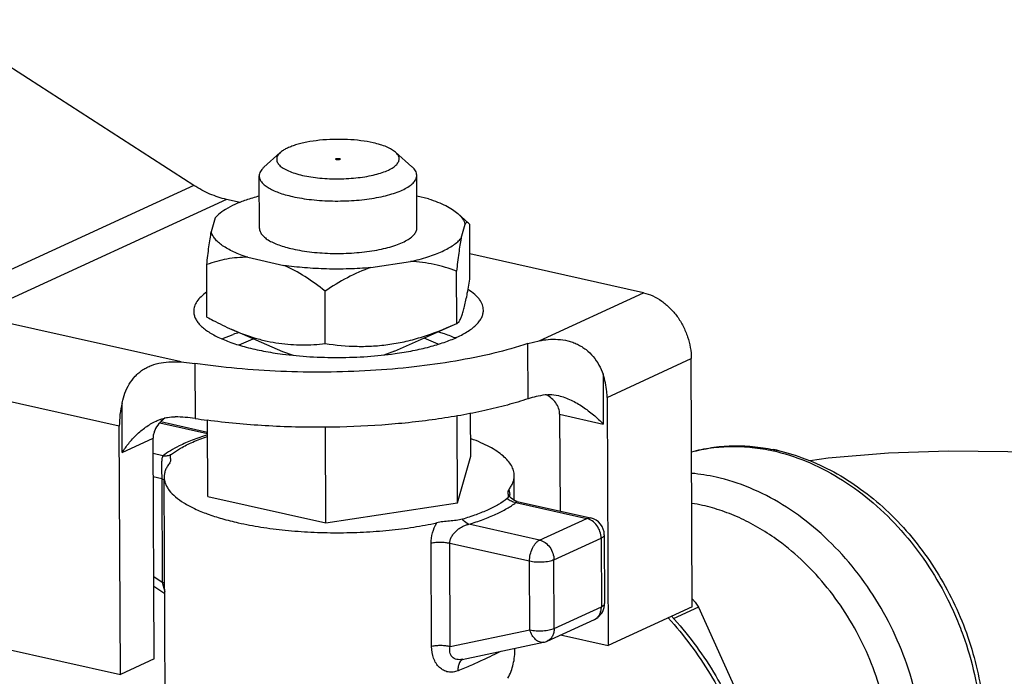
# Model space of a CAD drawing. Units: inches. Extents: x 1.5 to 12.2, y 2.3 to 14.5.
# Drawn here: x 3.3 to 3.7, y 6.7 to 6.9 of the extents above; entities that cross this region are included whole.
import ezdxf

# ---------------------------------------------------------------- set-up
doc = ezdxf.new("R2010")
doc.units = ezdxf.units.IN
doc.header["$LTSCALE"] = 1.21
doc.header["$MEASUREMENT"] = 0
doc.layers.add('12_COMPONENTS', color=7, linetype='CONTINUOUS')

msp = doc.modelspace()

# ---------------------------------------------------------------- linework, layer by layer
at = {"layer": '12_COMPONENTS', "linetype": 'Continuous'}
for p, q in [((3.380042507808366, 6.87166819212648), (3.291851627808365, 6.928543163806479)), ((3.449144328688365, 6.88309783620648), (3.454806222208366, 6.878100726846479)), ((3.409659590208366, 6.882935854446479), (3.404038886768366, 6.877892459486479)), ((3.428611404208366, 6.88070524244648), (3.428758037488365, 6.88085499820648)), ((3.430211453968365, 6.880711788686479), (3.430064820848366, 6.880562003726479)), ((3.402508733008365, 6.856934295726479), (3.402434957328365, 6.874917885566479)), ((3.456508278608365, 6.857155822846479), (3.456434502928366, 6.875139412766479)), ((3.380042507808366, 6.87166819212648), (3.293493511968365, 6.831831134766479)), ((3.391225531328365, 6.866879613406479), (3.304676535408366, 6.82704255612648)), ((3.395911189008365, 6.86582904004648), (3.391225531328365, 6.866879613406479)), ((3.460458789328365, 6.867088459726479), (3.456463856528365, 6.867984165326479)), ((3.387374982528366, 6.86057158404648), (3.386002030848366, 6.85573713916648)), ((3.388451006688366, 6.861675118766479), (3.387374982528366, 6.86057158404648)), ((3.470527613888365, 6.862011943406479), (3.474194782448365, 6.858775440606479)), ((3.471642029168366, 6.853518534526479), (3.473014980848366, 6.858352979406479)), ((3.474618945088365, 6.85823960268648), (3.474194774528366, 6.858775198046479)), ((3.474692723328365, 6.840255387006479), (3.474618945088365, 6.85823960268648)), ((3.398558222368365, 6.847001658846479), (3.410837365008366, 6.844248546846479)), ((3.534154969088365, 6.83483334124648), (3.474660243568366, 6.84817267988648)), ((3.384518441648365, 6.82650784812648), (3.384444663408365, 6.84449206388648)), ((3.440691745648365, 6.843475134126479), (3.454343839968365, 6.84555646700648)), ((3.470158439888365, 6.824289243566479), (3.470084661648365, 6.84227345924648)), ((3.425071299008366, 6.81741547412648), (3.424997520768365, 6.835399689806478)), ((3.498392878368366, 6.81837264820648), (3.534154969088365, 6.83483334124648)), ((3.375716614288365, 6.811114628766479), (3.308761001328365, 6.82612677620648)), ((3.448790001168366, 6.81475495140648), (3.469384637408365, 6.82394103300648)), ((3.469385054448365, 6.82393958148648), (3.470158439888365, 6.824289243566479)), ((3.470158439888365, 6.824289243566479), (3.470946136208366, 6.82502848140648)), ((3.389616930288366, 6.819021931726479), (3.393519245648366, 6.820552760206479)), ((3.410574634688365, 6.81459817708648), (3.393047395088365, 6.82224427732648)), ((3.395577605328365, 6.81693933636648), (3.400339294688365, 6.81906325188648)), ((3.463822903088365, 6.817194828366479), (3.458988362288365, 6.81930385324648)), ((3.494546399248366, 6.81738410908648), (3.498392878368366, 6.81837264820648)), ((3.494624060528365, 6.798453355726479), (3.494546399248366, 6.81738410908648)), ((3.414154124608365, 6.813358236206479), (3.410574943248366, 6.814598251246479)), ((3.448789974528366, 6.814754957646479), (3.445185935408365, 6.813475889486479)), ((3.521717758048365, 6.798961137646479), (3.550567423328366, 6.812240156766479)), ((3.550916899248366, 6.727051766686479), (3.550567423328366, 6.812240156766479)), ((3.375716614288365, 6.811114628766479), (3.380351359568365, 6.81062787292648)), ((3.380351359568365, 6.81062787292648), (3.380429020928366, 6.791697119566479)), ((3.520315796768366, 6.80685964700648), (3.520385769328366, 6.78980311300648)), ((3.521717758048365, 6.798961137646479), (3.522067233968365, 6.713772747566479)), ((3.354469803968366, 6.78906607844648), (3.313632821728365, 6.79822215628648)), ((3.355477062688366, 6.78004645308648), (3.355407090128365, 6.79710298700648)), ((3.370171025728365, 6.79189683996648), (3.368691914768366, 6.79063783324648)), ((3.470410839248365, 6.762764295166479), (3.470288533568365, 6.79257756092648)), ((3.474945122688366, 6.77873043860648), (3.474884463008366, 6.79351685844648)), ((3.505421795808366, 6.793158192126479), (3.505558059568366, 6.75994249020648)), ((3.505421795808366, 6.793158192126479), (3.520385769328366, 6.78980311300648)), ((3.354819279968365, 6.70387768836648), (3.354469803968366, 6.78906607844648)), ((3.368364331248366, 6.790227969166479), (3.384682283488365, 6.786569704526479)), ((3.368686137008365, 6.79063060420648), (3.384680335488365, 6.787044537966479)), ((3.384770840928365, 6.764982899726479), (3.384663360608365, 6.791182343326479)), ((3.425295045248366, 6.788688374366479), (3.425182602448365, 6.788687406446479)), ((3.425323698368365, 6.755890525726479), (3.425189141808366, 6.788690084686479)), ((3.355477062688366, 6.78004645308648), (3.366048500768365, 6.784912309406479)), ((3.366359146048366, 6.70918929604648), (3.366048500768365, 6.784912309406479)), ((3.369439503488366, 6.77892759236648), (3.366069952768366, 6.779683161806479)), ((3.372377224528365, 6.77948353316648), (3.375446472608366, 6.781514350606479)), ((3.470410839248365, 6.762764295166479), (3.474945122688366, 6.77873043860648)), ((3.371763775728365, 6.776480901566479), (3.372078548288366, 6.77713994756648)), ((3.368996810128365, 6.77229886204648), (3.369015184688366, 6.77098107788648)), ((3.489892415568365, 6.763586159566479), (3.489857476928365, 6.772102810446479)), ((3.369015298448366, 6.770981052286479), (3.366102974128366, 6.771633871566479)), ((3.369015298448366, 6.770981052286479), (3.369160697888365, 6.73553842500648)), ((3.369015304448365, 6.770979597246479), (3.369653035728366, 6.770812224046479)), ((3.370174382768365, 6.694607576766479), (3.369861054848365, 6.77098452188648)), ((3.384770840928365, 6.764982899726479), (3.425323698368365, 6.755890525726479)), ((3.487993965728366, 6.767284127326479), (3.488297947728365, 6.76561733324648)), ((3.488154280688365, 6.76506221660648), (3.488027929728366, 6.765296525086479)), ((3.488763540608365, 6.764327109726479), (3.488154280688365, 6.76506221660648)), ((3.425323698368365, 6.755890525726479), (3.470410839248365, 6.762764295166479)), ((3.487804633728365, 6.764689392286479), (3.487449653888365, 6.76420055428648)), ((3.489990977568365, 6.76352146724648), (3.488763540608365, 6.764327109726479)), ((3.490836337568366, 6.763243210766479), (3.489990977568365, 6.76352146724648)), ((3.490451419488366, 6.762855188366479), (3.514713297728365, 6.757414830606479)), ((3.490451631728365, 6.762855140606479), (3.490836585008366, 6.76324319212648)), ((3.490837856528366, 6.763242913406479), (3.516049269088365, 6.757590251486479)), ((3.498557485168365, 6.74997857996648), (3.474293883488365, 6.755418143886479)), ((3.498557485168365, 6.74997857996648), (3.514713297728365, 6.757414830606479)), ((3.520736545648365, 6.75176021876648), (3.520833008768366, 6.72824633268648)), ((3.461536405088366, 6.71348166500648), (3.461391206048365, 6.748875432766479)), ((3.467928552048365, 6.71344059060648), (3.467783344928366, 6.74883632732648)), ((3.495118823728366, 6.742705871646479), (3.467783344928366, 6.74883632732648)), ((3.503481221408366, 6.743200624606479), (3.519637033968366, 6.75063687532648)), ((3.519637033968366, 6.75063687532648), (3.519733497088366, 6.72712298924648)), ((3.495215286848365, 6.719191985566479), (3.495118823728366, 6.742705871646479)), ((3.503577684528365, 6.719686738526479), (3.503481221408366, 6.743200624606479)), ((3.366243180368365, 6.737457129726478), (3.369160697888365, 6.73553842500648)), ((3.369160696128365, 6.735538866446479), (3.370084335968365, 6.735277591006479)), ((3.369160772288366, 6.73553837604648), (3.370020726688365, 6.732226373726479)), ((3.366256798528366, 6.734137570686479), (3.370022374368365, 6.731661200846479)), ((3.550933285808366, 6.729653655006479), (3.551947605408366, 6.72866748292648)), ((3.551947605408366, 6.72866748292648), (3.553047766768366, 6.72691127844648)), ((3.503577684528365, 6.719686738526479), (3.519733497088366, 6.72712298924648)), ((3.550916899248366, 6.727051766686479), (3.522067233968365, 6.713772747566479)), ((3.553047766768366, 6.72691127844648), (3.544349959088366, 6.72290782292648)), ((3.553047766768366, 6.72691127844648), (3.583950581488366, 6.65851418692648)), ((3.501185954688366, 6.715335111486479), (3.517341767248365, 6.72277136220648)), ((3.467928552048365, 6.71344059060648), (3.495215286848365, 6.719191985566479)), ((3.472037329888365, 6.70903899604648), (3.499914629648365, 6.71491444716648)), ((3.505732441088365, 6.717435178686479), (3.522067233968365, 6.713772747566479)), ((3.313982297728366, 6.71303376612648), (3.354819279968365, 6.70387768836648)), ((3.490101351568365, 6.712655831486479), (3.490100571328365, 6.71284602516648)), ((3.366359146048366, 6.70918929604648), (3.354819279968365, 6.70387768836648)), ((3.472274132688366, 6.70910355388648), (3.471553353168366, 6.708594058366479))]:
    msp.add_line(p, q, dxfattribs=at)
msp.add_lwpolyline([(3.754613957568365, 6.764624930766479), (3.736994968208365, 6.76974454844648), (3.718157611168365, 6.77386858132648), (3.698849562048365, 6.776941623406479), (3.679138383888366, 6.779055454526479), (3.659087911248365, 6.780249581486479), (3.638758048928366, 6.78052128108648), (3.618192435568365, 6.77982465988648), (3.597436592608365, 6.778059859806479), (3.591323576208366, 6.777180171806479)], dxfattribs=at)
for centre, radius, start, end in [((3.413885826448365, 6.761830142766479), 0.06215419056, 107.2493108548, 109.1279194026), ((3.452987695568365, 6.780925920846479), 0.04190595960000001, 66.5340666103, 66.82270450179999), ((3.501907947568365, 6.790077129006479), 0.009819080800000001, 95.73836652799999, 98.65304621969999), ((3.376526236368365, 6.782769698366479), 0.0111033392, 134.8766211385, 139.5966843669), ((3.416644541248365, 7.031440600206479), 0.24246340016, 261.4098768849, 262.3974518948), ((3.564159598048366, 6.71591753012648), 0.06629373304000001, 76.3137493087, 77.3620593963), ((3.565358326208366, 6.715485254686479), 0.06691673344, 77.3612368868, 78.483112005), ((3.545075339888366, 6.70938878332648), 0.0637366188, 77.33814648279998, 84.9242680535), ((3.367600903968365, 6.764080025406479), 0.007038021280000001, 70.59757689109999, 73.047551499), ((3.465535541488365, 6.76268906108648), 0.02294998728, 5.376733997599997, 7.330559247800008), ((3.541577928048365, 6.704443736366479), 0.05886191760000001, 77.357053137, 81.0240202065), ((3.514736695008365, 6.751735890846478), 0.00599961496, 0.2603035090000046, 77.4063324072), ((3.514810209968366, 6.72822215292648), 0.00602235368, 346.4066789533, 0.2831845387000043), ((3.514832452768366, 6.72822242892648), 0.006000811599999999, 294.718249934, 346.3542031426999), ((3.515832231248365, 6.726050814686479), 0.00360991272, 294.7166741544, 307.7661955473), ((3.498671187248366, 6.720803500686479), 0.006018878240000001, 281.9291837523, 294.6716054369)]:
    msp.add_arc(centre, radius, start, end, dxfattribs=at)
for points, knots in [([(3.441528288608366, 6.88628568900648), (3.440132841408366, 6.886598562846479), (3.437185245488366, 6.88709171612648), (3.432609084608365, 6.88747410932648), (3.427866288208365, 6.887516722606479), (3.423204046048366, 6.88721748028648), (3.419490294288365, 6.88668437244648), (3.416753069408366, 6.886085468366479), (3.414922133888365, 6.885578904446479), (3.413280689008366, 6.885009424606479), (3.411849061728365, 6.884384640846479), (3.410645310528365, 6.883712295806479), (3.409954428288366, 6.88320090188648), (3.409659182848365, 6.882935900366479)], [0, 0, 0, 0, 0.1308867469, 0.2730442658, 0.4199157646, 0.5645726114, 0.7002575926000001, 0.7628086131999999, 0.8209184458, 0.8740234053, 0.9216990635, 0.9636898404, 1, 1, 1, 1]), ([(3.417294569728365, 6.87513131292648), (3.418240065088365, 6.87491932300648), (3.420215504128365, 6.87455395692648), (3.424382035248366, 6.87404343052648), (3.428718574128365, 6.87387172108648), (3.433085185648365, 6.874024017966479), (3.436278472928366, 6.874302630606479), (3.439301009408366, 6.874737406766479), (3.442078521328365, 6.875317395806479), (3.444543107728365, 6.87602721108648), (3.446637397248365, 6.87684935812648), (3.448313208288365, 6.877763581806479), (3.449391610448366, 6.87863531620648), (3.449973915488366, 6.87937394940648), (3.450258264448366, 6.87991087788648), (3.450409230528365, 6.88045807196648), (3.450422587568366, 6.881009781806479), (3.450296933968366, 6.881557602846479), (3.450036914848365, 6.882094846206479), (3.449648151488365, 6.882618806766479), (3.449324148528365, 6.88293947132648), (3.449144633808365, 6.88309787300648)], [0, 0, 0, 0, 0.0761259024, 0.1576842809, 0.3296558591, 0.4163327809, 0.5008534106, 0.5813542901, 0.6561040686, 0.7235961886, 0.7826375720000001, 0.8324899912, 0.8731577799, 0.8904354365, 0.9060696043, 0.9205774002, 0.9346310992, 0.9489769302, 0.9643134221999999, 0.9811911262, 1, 1, 1, 1]), ([(3.449144633808365, 6.88309787300648), (3.448742699808366, 6.883452534926479), (3.447760099888365, 6.88412270612648), (3.446014967168365, 6.884957990526479), (3.443898306768365, 6.88570053804648), (3.442352635888366, 6.886100861726479), (3.441528288608366, 6.88628568900648)], [0, 0, 0, 0, 0.1931269421, 0.4253416629, 0.6956253116, 1, 1, 1, 1]), ([(3.409659182848365, 6.882935900366479), (3.409476446448366, 6.882771882846479), (3.409147780928365, 6.882440001806478), (3.408757294608365, 6.881897982366479), (3.408503640768366, 6.88134242388648), (3.408392553328365, 6.88077719908648), (3.408428134688366, 6.88020985348648), (3.408609761808366, 6.879649897246479), (3.408930715728366, 6.87910282388648), (3.409385971488366, 6.87857078892648), (3.409971604368365, 6.878055503726479), (3.410971711088365, 6.877358026766479), (3.412541857008366, 6.87656404516648), (3.414770181968366, 6.875758231406479), (3.416413381888365, 6.875328884446479), (3.417294569728365, 6.87513131292648)], [0, 0, 0, 0, 0.0536242464, 0.1016254987, 0.1451696312, 0.1859679537, 0.2261476559, 0.2679536684, 0.3133440964, 0.3637830686, 0.4202418143, 0.483250167, 0.6296226854, 0.802784064, 1, 1, 1, 1]), ([(3.430064820848366, 6.880562003726479), (3.430008846848365, 6.880536239806479), (3.429876795968366, 6.88049574116648), (3.429659555968366, 6.880459704606479), (3.429418212288365, 6.88044641300648), (3.429176401728365, 6.88045680260648), (3.428957161168365, 6.880489677966479), (3.428799550928366, 6.88053541260648), (3.428702639648365, 6.880584247726479), (3.428642089648366, 6.880627543086479), (3.428611546128365, 6.880675467646479), (3.428611404208366, 6.88070524244648)], [0, 0, 0, 0, 0.1193459482, 0.2655660402, 0.4259303524, 0.5865612799000001, 0.7335637912999999, 0.8544811064, 0.9027602231999999, 0.9423301773, 1, 1, 1, 1]), ([(3.428758037488365, 6.88085499820648), (3.428814008768365, 6.880880760846479), (3.428946052368365, 6.88092125804648), (3.429163280928365, 6.880957294686479), (3.429404613088365, 6.88097058836648), (3.429646415328365, 6.880960202846479), (3.429865653408366, 6.88092733308648), (3.430023266048365, 6.88088160388648), (3.430120184928366, 6.880832774526479), (3.430180743648365, 6.880789482846479), (3.430211301488365, 6.880741565566479), (3.430211453968365, 6.880711788686479)], [0, 0, 0, 0, 0.1193420706, 0.2655569002, 0.4259161544, 0.5865438834000001, 0.7335466302, 0.8544682911, 0.9027509781999999, 0.9423250075, 1, 1, 1, 1]), ([(3.404038950608366, 6.87789304380648), (3.403788952048366, 6.87766865388648), (3.403342185088365, 6.877214276126479), (3.402822722608365, 6.87646709604648), (3.402505256288365, 6.875699828606479), (3.402434099968366, 6.875172853646479), (3.402435071648365, 6.87491850916648)], [0, 0, 0, 0, 0.2898710844, 0.5475282509, 0.780527888, 1, 1, 1, 1]), ([(3.456434383568365, 6.87514003540648), (3.456433411968366, 6.875394365326479), (3.456358023328365, 6.875920817806479), (3.456033755728365, 6.876685140686479), (3.455508699408365, 6.87742839196648), (3.455058002688365, 6.877878949486479), (3.454806061728366, 6.87810126044648)], [0, 0, 0, 0, 0.2194572669, 0.4524691336, 0.7100725626000001, 1, 1, 1, 1]), ([(3.402435071648365, 6.87491850916648), (3.402435735648365, 6.87474469556648), (3.402470270928366, 6.87439114396648), (3.402676283888365, 6.873673208846479), (3.403208280288365, 6.872775828846479), (3.404193069648365, 6.871788293726479), (3.405522528528365, 6.87085329980648), (3.407182045728366, 6.869978811486479), (3.409152104128366, 6.86917403852648), (3.411406464848366, 6.86845210540648), (3.413012808528365, 6.868047636446479), (3.413855908288366, 6.867858604686479)], [0, 0, 0, 0, 0.0367628207, 0.0746279453, 0.1572318861, 0.2539113872, 0.3677085729, 0.4997309138, 0.6498737568999999, 0.8172525387999999, 1, 1, 1, 1]), ([(3.413855908288366, 6.867858604686479), (3.414898988288365, 6.867624735246479), (3.417068787808365, 6.867211094846479), (3.421642342528366, 6.866592612606479), (3.427632869008365, 6.866228895246479), (3.433682122448366, 6.86637911516648), (3.438438883088365, 6.866823101726479), (3.441805021248366, 6.86730300700648), (3.444942065168366, 6.867924061086479), (3.447792712528365, 6.86867391444648), (3.450305339968365, 6.86953867220648), (3.452436719488365, 6.87050267164648), (3.454151020688366, 6.87154863100648), (3.455261127248365, 6.87252353196648), (3.455880516608365, 6.873337513246479), (3.456199941328365, 6.873930799806479), (3.456392698288365, 6.87453275196648), (3.456435145248366, 6.87494064508648), (3.456434383568365, 6.87514003540648)], [0, 0, 0, 0, 0.0702941377, 0.1451523106, 0.3033765367, 0.4643552676, 0.5425330599, 0.6174312591, 0.6878461943, 0.7527101168000001, 0.8111141278, 0.8623950678, 0.9062266582999999, 0.9427968381, 0.9586874857, 0.9732673195, 0.9868883233, 1, 1, 1, 1]), ([(3.391225531328365, 6.866879613406479), (3.389284260528366, 6.867314866606479), (3.385393268848365, 6.868598564926479), (3.381791619088365, 6.870540176846479), (3.380042507808366, 6.87166819212648)], [0, 0, 0, 0, 0.4887204189, 1, 1, 1, 1]), ([(3.402366004688365, 6.867973141086479), (3.400865868128366, 6.86758338500648), (3.398053167968365, 6.866756315726479), (3.394200320848365, 6.865269447326479), (3.391007179408366, 6.863632212526479), (3.389200329488365, 6.862348179646479), (3.388450239648365, 6.861675205326479)], [0, 0, 0, 0, 0.3020550822, 0.5707751892, 0.8036110892, 1, 1, 1, 1]), ([(3.460458789328365, 6.867088459726479), (3.461519997968365, 6.866748174606479), (3.463518949728365, 6.86604015692648), (3.466272850768366, 6.864822206846479), (3.468602424048365, 6.86351435596648), (3.469947151328365, 6.862524178286479), (3.470527568688365, 6.86201193796648)], [0, 0, 0, 0, 0.2946947007, 0.560271717, 0.7952934226, 1, 1, 1, 1]), ([(3.470527568688365, 6.86201193796648), (3.470845234368365, 6.86173158588648), (3.471427443488365, 6.861164345486479), (3.472361307568365, 6.859998580206479), (3.472847023648365, 6.85901468108648), (3.473014980848366, 6.858352979406479)], [0, 0, 0, 0, 0.2838039263, 0.5427055783, 1, 1, 1, 1]), ([(3.402508738368365, 6.856934295726479), (3.402510223168365, 6.856582888126479), (3.402660401968366, 6.85583673460648), (3.403282129488366, 6.854792675806479), (3.404266852448365, 6.853804057646479), (3.405595945408365, 6.85286917012648), (3.407255677808366, 6.851995111806479), (3.409226050848365, 6.85119070412648), (3.411480411248365, 6.85046833532648), (3.413086715408366, 6.85006339188648), (3.413929686608365, 6.849874388926479)], [0, 0, 0, 0, 0.0743485347, 0.1569664837, 0.2536862246, 0.3674970024, 0.4995442752000001, 0.6497496112, 0.817223347, 1, 1, 1, 1]), ([(3.413929686608365, 6.849874388926479), (3.414972637968365, 6.849640548366479), (3.417142651408366, 6.849227469646479), (3.421716263008366, 6.84860899628648), (3.427707437248366, 6.84824409108648), (3.434894283408366, 6.848424317246479), (3.440712932608366, 6.84908875444648), (3.445016089888365, 6.84993965980648), (3.447866563888365, 6.85068989404648), (3.450379452848365, 6.85155455292648), (3.452509945328365, 6.852518228446479), (3.453999839008365, 6.853426900766479), (3.454949469088366, 6.85420222004648), (3.455666177008365, 6.854926976606479), (3.456199633728366, 6.85571676764648), (3.456466548448365, 6.856548500286479), (3.456509115808365, 6.856956442686479), (3.456508273328366, 6.857155822846479)], [0, 0, 0, 0, 0.07029166190000001, 0.1451710658, 0.3034125481, 0.4644035938, 0.6174424496, 0.687866207, 0.7527313614, 0.8111409621, 0.8624266139, 0.9062576139, 0.9254349672, 0.9428887617, 0.9732646381000001, 0.9868878179, 1, 1, 1, 1]), ([(3.474194784128365, 6.858775494606479), (3.474150055488365, 6.858814950286479), (3.474059998128365, 6.85888392068648), (3.473912682368365, 6.858955001486479), (3.473760686048366, 6.858981857966479), (3.473606278608365, 6.85895840004648), (3.473453378768366, 6.85888279500648), (3.473232214768365, 6.85869576932648), (3.473099738368365, 6.85849907396648), (3.473014980848366, 6.858352979406479)], [0, 0, 0, 0, 0.1194381876, 0.2258690916, 0.324572198, 0.423772297, 0.5332367999000001, 0.6617730790999999, 1, 1, 1, 1]), ([(3.384444663408365, 6.84449206388648), (3.384675589328365, 6.846545628766479), (3.385029683248366, 6.84950435636648), (3.385569825008365, 6.853250561806479), (3.385853930288365, 6.85494550396648), (3.386002030848366, 6.85573713916648)], [0, 0, 0, 0, 0.5460030271, 0.7872090583, 1, 1, 1, 1]), ([(3.398558222368365, 6.847001658846479), (3.397692431888365, 6.847279281566479), (3.396041083008365, 6.84785420252648), (3.393721157248365, 6.848819516286479), (3.391672844928366, 6.849847747086479), (3.389911221008366, 6.850930705646479), (3.388448232928365, 6.852062072446479), (3.387293365488365, 6.853236530286479), (3.386457855728366, 6.85444965124648), (3.386109619888365, 6.855313269966479), (3.386002030848366, 6.85573713916648)], [0, 0, 0, 0, 0.1723069165, 0.3311814909, 0.4758759129, 0.6062162025, 0.7224755817, 0.8255450442, 0.9171243090000001, 1, 1, 1, 1]), ([(3.454343839968365, 6.84555646700648), (3.456324141888365, 6.84600568060648), (3.459179097248365, 6.84676366908648), (3.462762407808365, 6.84801783844648), (3.465105035088365, 6.848994875726479), (3.467177094608366, 6.85003288900648), (3.468964486768365, 6.851124611726479), (3.470453415328365, 6.85226292620648), (3.471288086448365, 6.853095721486479), (3.471642029168366, 6.853518534526479)], [0, 0, 0, 0, 0.315431596, 0.4580139008, 0.5894938459000001, 0.7094390589, 0.8176802448, 0.9143459492, 1, 1, 1, 1]), ([(3.471642029168366, 6.853518534526479), (3.471493927888365, 6.852726895566479), (3.471209823088365, 6.851031947406479), (3.470669678608366, 6.84728574244648), (3.470315586928365, 6.84432701836648), (3.470084661648365, 6.84227345924648)], [0, 0, 0, 0, 0.2127919615, 0.4539985096, 1, 1, 1, 1]), ([(3.398558222368365, 6.847001658846479), (3.397337745248366, 6.84703175204648), (3.394908365008365, 6.846950174846479), (3.390147061568365, 6.84627825164648), (3.386684503328365, 6.845289664446479), (3.384444663408365, 6.84449206388648)], [0, 0, 0, 0, 0.2542335341, 0.5048775482, 1, 1, 1, 1]), ([(3.440691745648365, 6.843475134126479), (3.438187624528366, 6.84325184188648), (3.433132007328366, 6.84295480812648), (3.425557278768365, 6.842936124846479), (3.418102698048366, 6.84333793156648), (3.413215755008365, 6.84389424532648), (3.410837365008366, 6.844248546846479)], [0, 0, 0, 0, 0.2520210026, 0.5073381271, 0.7589479875, 1, 1, 1, 1]), ([(3.424997520768365, 6.835399689806478), (3.422782729568365, 6.83717543324648), (3.418280931488365, 6.84048592708648), (3.413360512368365, 6.843180151726479), (3.410837365008366, 6.844248546846479)], [0, 0, 0, 0, 0.5088491887, 1, 1, 1, 1]), ([(3.440691745648365, 6.843475134126479), (3.437919857568366, 6.842554304606479), (3.432498886688366, 6.840155010926479), (3.427464096128365, 6.837064837806479), (3.424997520768365, 6.835399689806478)], [0, 0, 0, 0, 0.4953207687, 1, 1, 1, 1]), ([(3.470084661648365, 6.84227345924648), (3.467580642368365, 6.843194799166479), (3.463721453248366, 6.84437132708648), (3.458416486768365, 6.84530408092648), (3.455706829008366, 6.84551962804648), (3.454343839968365, 6.84555646700648)], [0, 0, 0, 0, 0.4958681084000001, 0.7465990558, 1, 1, 1, 1]), ([(3.470946136208366, 6.82502848140648), (3.471126446768365, 6.825279052846478), (3.471479084688366, 6.825900798046479), (3.471945736608366, 6.82702829516648), (3.472413108208365, 6.82848410308648), (3.472878770368365, 6.83027367996648), (3.473342417568365, 6.832384284606479), (3.473984015328365, 6.83574136556648), (3.474411664768365, 6.838402016366479), (3.474692723328365, 6.840255387006479)], [0, 0, 0, 0, 0.0587565302, 0.1353449181, 0.231986508, 0.3495223663000001, 0.4871943718, 0.6432090854, 1, 1, 1, 1]), ([(3.479276678528365, 6.828852619806479), (3.479275474128365, 6.829160161486479), (3.479216354128365, 6.829784941566479), (3.478866773408365, 6.831052476526479), (3.478171538448366, 6.832276211566479), (3.477220297008365, 6.83341597476648), (3.475977313568365, 6.83462381276648), (3.474885527008365, 6.835425243646479), (3.474102291168366, 6.83593145988648)], [0, 0, 0, 0, 0.1011797294, 0.2051658866, 0.4307654035, 0.5567824903, 0.6931866540999999, 1, 1, 1, 1]), ([(3.384398393408365, 6.835092233486479), (3.383720050128365, 6.834606958126479), (3.382508685008365, 6.833623256766479), (3.381070229648365, 6.83196466492648), (3.380309029648365, 6.83048575332648), (3.380018555088365, 6.82931020252648), (3.379972198688366, 6.82873084500648), (3.379973317168365, 6.82844523868648)], [0, 0, 0, 0, 0.3022014512, 0.5628964521, 0.7905472704000001, 0.8965155992, 1, 1, 1, 1]), ([(3.534154969088365, 6.83483334124648), (3.535249577088365, 6.83458791868648), (3.537444611808366, 6.833832796846479), (3.540517633968366, 6.832047168206479), (3.543345652048365, 6.82965063740648), (3.545823878128366, 6.82673725540648), (3.547861805648366, 6.82341321532648), (3.549870595808366, 6.81865848668648), (3.550556989088366, 6.81478361404648), (3.550567423328366, 6.812240156766479)], [0, 0, 0, 0, 0.1126167967, 0.2310851358, 0.3549047545, 0.4829403364, 0.6135132657, 0.7446580906, 1, 1, 1, 1]), ([(3.379973317168365, 6.82844523868648), (3.379974856208366, 6.82805223204648), (3.380071987168366, 6.82724644884648), (3.380490799728366, 6.82606351420648), (3.381175087488366, 6.824902694606479), (3.382117597248365, 6.823769608366479), (3.383310706448365, 6.82266648836648), (3.384748410768366, 6.82159730204648), (3.386423838288366, 6.820566908926479), (3.389067207328365, 6.819196872126479), (3.392923540608365, 6.817644112846479), (3.398154327168366, 6.816072202686479), (3.404050431648365, 6.81476082396648), (3.408209008848365, 6.81410049508648), (3.410375036128365, 6.813814570366479)], [0, 0, 0, 0, 0.0330858347, 0.0676414973, 0.1049322631, 0.1459308219, 0.1912888724, 0.2414143111, 0.2965324707, 0.3566983022, 0.4918825599, 0.6457430525, 0.8160694003, 1, 1, 1, 1]), ([(3.384518441648365, 6.82650784812648), (3.385218910768366, 6.826116988766479), (3.388010046128365, 6.824595327566479), (3.390868715408365, 6.82319469116648), (3.393047411888365, 6.822244381486479)], [0, 0, 0, 0, 0.252318813, 1, 1, 1, 1]), ([(3.470177855248366, 6.819556555246479), (3.470882916848365, 6.81988108324648), (3.472215919488365, 6.82054289796648), (3.474054039328366, 6.82162701212648), (3.475632871648366, 6.822753446606479), (3.476941962928366, 6.823917267406479), (3.477974535248365, 6.82511293116648), (3.478722762368366, 6.82633806612648), (3.479177169088365, 6.827587280686479), (3.479278299328366, 6.828438748846479), (3.479276678528365, 6.828852619806479)], [0, 0, 0, 0, 0.1704307555, 0.3265133879, 0.4681225756, 0.5956473137, 0.7102465073, 0.8137961798000001, 0.9091211532, 1, 1, 1, 1]), ([(3.425071299008366, 6.81741547412648), (3.428699195088365, 6.816877570206479), (3.434222863648365, 6.81635797044648), (3.441637613568366, 6.81650064164648), (3.447261999568366, 6.817080022846478), (3.452883021008365, 6.81815121620648), (3.460357755728366, 6.82020769604648), (3.465811651168365, 6.82234724308648), (3.469384641968365, 6.823941025806479)], [0, 0, 0, 0, 0.2420001955, 0.3647262381, 0.4888927897999999, 0.6146154172, 0.7418479766, 1, 1, 1, 1]), ([(3.393047411888365, 6.822244381486479), (3.395664826048365, 6.821102710686479), (3.399659377008366, 6.819610485406479), (3.405105903088365, 6.81820827876648), (3.409159302688366, 6.81748018716648), (3.413193975648365, 6.81705934316648), (3.418501547968365, 6.816881949566479), (3.422462222048365, 6.817127188846479), (3.425071299008366, 6.81741547412648)], [0, 0, 0, 0, 0.2613274897, 0.3888752912, 0.5143157359, 0.6378497107, 0.7597770418, 1, 1, 1, 1]), ([(3.448994606688366, 6.81397282516648), (3.451048597968365, 6.814261147646479), (3.455001530448365, 6.814916636686479), (3.460626928608365, 6.816187300366479), (3.465662137808366, 6.81769071804648), (3.468759438688366, 6.818903681806479), (3.470177855248366, 6.819556555246479)], [0, 0, 0, 0, 0.2831662098, 0.5467295984, 0.7868251962999999, 1, 1, 1, 1]), ([(3.463863584368366, 6.82146680916648), (3.464366786448366, 6.82131474540648), (3.466264745648366, 6.82071660116648), (3.468134755408366, 6.82002606716648), (3.469480944928366, 6.81944970804648)], [0, 0, 0, 0, 0.2641512052, 1, 1, 1, 1]), ([(3.498392878368366, 6.81837264820648), (3.499424013248365, 6.818577243726479), (3.501568966608366, 6.818885281726479), (3.504884308208366, 6.81894008212648), (3.507704791408365, 6.818532916446479), (3.509916783568365, 6.81787876212648), (3.511527471248366, 6.817211795646479), (3.513059170528365, 6.816375162446479), (3.514961130528365, 6.815039868366479), (3.517045886048365, 6.812991020126479), (3.518991906128365, 6.81008572732648), (3.519931017408366, 6.80795277596648), (3.520315796768366, 6.80685964700648)], [0, 0, 0, 0, 0.1154820039, 0.2374569974, 0.3631224857, 0.4267025585, 0.4904662177, 0.5542657853, 0.6180289582, 0.7453009509, 0.872693789, 1, 1, 1, 1]), ([(3.494546399248366, 6.81738410908648), (3.490698916048365, 6.816121641726479), (3.482488978608365, 6.813849091566479), (3.469454377728365, 6.811221490926481), (3.455337661568365, 6.809256680766479), (3.440472165728365, 6.808003329406479), (3.425208319408366, 6.80749228092648), (3.409907072688366, 6.80773610772648), (3.394931116128365, 6.808728700286479), (3.385128008048365, 6.809905681566479), (3.380351359568365, 6.81062787292648)], [0, 0, 0, 0, 0.1053910154, 0.2214261562, 0.3458575001, 0.4761382168, 0.6095277371, 0.7431863465, 0.8742658590000001, 1, 1, 1, 1]), ([(3.410375036128365, 6.813814570366479), (3.413516424848365, 6.813399893806479), (3.419948477088365, 6.812797916286479), (3.429690304768366, 6.812528528526479), (3.439429670288365, 6.81287772956648), (3.445856655168365, 6.81353234524648), (3.448994606688366, 6.81397282516648)], [0, 0, 0, 0, 0.2454796917, 0.4999972222, 0.7545144073000001, 1, 1, 1, 1]), ([(3.355407090128365, 6.79710298700648), (3.355670535808365, 6.798228861326479), (3.356326167408366, 6.800438430366479), (3.357789718608365, 6.80354660764648), (3.359481418928365, 6.805835218846479), (3.361105570528365, 6.80738540292648), (3.362454150688365, 6.808394475326479), (3.363917043088366, 6.80924452276648), (3.366004984048365, 6.81015945388648), (3.368800405008365, 6.81089746828648), (3.372252024608365, 6.811232468206479), (3.374567163568365, 6.811186509486479), (3.375716614288365, 6.811114628766479)], [0, 0, 0, 0, 0.1267274193, 0.2517439276, 0.3747665239, 0.4359970956000001, 0.497305847, 0.5589232464, 0.6210175539, 0.7466910911, 0.8737755985, 1, 1, 1, 1]), ([(3.521717758048365, 6.798961137646479), (3.521715064528366, 6.799617710766479), (3.521583874768365, 6.80229741900648), (3.520987977168366, 6.80495003332648), (3.520315796768366, 6.80685964700648)], [0, 0, 0, 0, 0.2448968337, 1, 1, 1, 1]), ([(3.500430659968365, 6.799784444206479), (3.499396258448366, 6.79962674436648), (3.497440512528366, 6.79926379524648), (3.495518192048365, 6.798746745406479), (3.494624060528365, 6.798453355726479)], [0, 0, 0, 0, 0.5264964931, 1, 1, 1, 1]), ([(3.500926176608365, 6.799847004846479), (3.501262270048365, 6.79988086628648), (3.502634860688365, 6.79995021924648), (3.504012725968365, 6.79977325236648), (3.505022431248366, 6.79954667988648)], [0, 0, 0, 0, 0.2460970264, 1, 1, 1, 1]), ([(3.505421795808366, 6.793158192126479), (3.505418929088365, 6.793856976846479), (3.505177793008365, 6.795260195486479), (3.504178639728365, 6.797130515566479), (3.502727736128366, 6.798671053326479), (3.501565737248365, 6.799473029726479), (3.500954166288365, 6.79982261828648)], [0, 0, 0, 0, 0.2499454237, 0.498403204, 0.7480350123, 1, 1, 1, 1]), ([(3.505022431248366, 6.79954667988648), (3.506506961408366, 6.799213559406479), (3.509414737408366, 6.798138720766479), (3.513419989408366, 6.79581584300648), (3.517097777968365, 6.793008668606479), (3.519332143568365, 6.790899089406479), (3.520385769328366, 6.78980311300648)], [0, 0, 0, 0, 0.2478797009, 0.5002770314, 0.7523081835, 1, 1, 1, 1]), ([(3.355407090128365, 6.79710298700648), (3.355095102448365, 6.79576966108648), (3.354626086448365, 6.79310259340648), (3.354464338288365, 6.79039839932648), (3.354469803968366, 6.78906607844648)], [0, 0, 0, 0, 0.506849243, 1, 1, 1, 1]), ([(3.494624060528365, 6.798453355726479), (3.492268896208365, 6.797680560126479), (3.487347657088365, 6.79622325108648), (3.479639651488366, 6.79434127244648), (3.471412283088365, 6.792703947326479), (3.459658462128365, 6.790837356526479), (3.444240479728365, 6.789240602846479), (3.431686291408365, 6.78874455308648), (3.425295045248366, 6.788688374366479)], [0, 0, 0, 0, 0.1058383771, 0.2190309567, 0.3386853749, 0.4639230905, 0.7270900019, 1, 1, 1, 1]), ([(3.367044580608365, 6.790788716446479), (3.367297016048366, 6.790904896686479), (3.368317912128366, 6.791348728606479), (3.369379992528366, 6.791701012526479), (3.370191939808365, 6.79189734020648)], [0, 0, 0, 0, 0.2496220033, 1, 1, 1, 1]), ([(3.370191939808365, 6.79189734020648), (3.370470859008365, 6.791964782526479), (3.371590705728365, 6.792201942686479), (3.372741930848365, 6.79230281628648), (3.373599445728365, 6.792280601326479)], [0, 0, 0, 0, 0.2506701845, 1, 1, 1, 1]), ([(3.380429020928366, 6.791697119566479), (3.379323784128366, 6.791864222606479), (3.377051115168366, 6.792126261646479), (3.374767156368365, 6.792250350446479), (3.373599445728365, 6.792280601326479)], [0, 0, 0, 0, 0.4889967262, 1, 1, 1, 1]), ([(3.355477062688366, 6.78004645308648), (3.356144658848365, 6.78113330956648), (3.357642371008366, 6.783261474606479), (3.360305002688366, 6.78619284348648), (3.363422145968365, 6.788805667166479), (3.365790470288366, 6.79021152780648), (3.367044580608365, 6.790788716446479)], [0, 0, 0, 0, 0.2393106463, 0.486827183, 0.7409816274, 1, 1, 1, 1]), ([(3.368071034768365, 6.789966482766479), (3.367466379008365, 6.789255117166479), (3.366694882528365, 6.788056959806479), (3.366141893248365, 6.786284051166479), (3.366046638128366, 6.78536635548648), (3.366048500768365, 6.784912309406479)], [0, 0, 0, 0, 0.5051470658, 0.7543309544, 1, 1, 1, 1]), ([(3.425182602448365, 6.788687406446479), (3.418272925168365, 6.78862918324648), (3.404694922448365, 6.78896450116648), (3.391169004048365, 6.790227002446479), (3.384566518928366, 6.79110853636648)], [0, 0, 0, 0, 0.5091683852000001, 1, 1, 1, 1]), ([(3.384628147648365, 6.786069457966479), (3.382890882128365, 6.785529476606479), (3.379623246768365, 6.78440410908648), (3.376449878928366, 6.78302924308648), (3.374986226448366, 6.782303046366479)], [0, 0, 0, 0, 0.5268373211, 1, 1, 1, 1]), ([(3.375446490208365, 6.781514347486479), (3.376804239088365, 6.78229920396648), (3.379813396448366, 6.78378438364648), (3.382943625488366, 6.784982351646479), (3.384626971328365, 6.78555976004648)], [0, 0, 0, 0, 0.4684356449, 1, 1, 1, 1]), ([(3.374986226448366, 6.782303046366479), (3.373962039328366, 6.78179489204648), (3.372055030768366, 6.780760556766479), (3.370251738288366, 6.779550373406479), (3.369439503488366, 6.77892759236648)], [0, 0, 0, 0, 0.5276452618999999, 1, 1, 1, 1]), ([(3.489857509408365, 6.772102810606479), (3.489855100608365, 6.772684762686479), (3.489676919008366, 6.77389161676648), (3.488912660448366, 6.77563986988648), (3.487676297488365, 6.777336751806479), (3.485985522928365, 6.77897532132648), (3.483855522208366, 6.780551614526479), (3.481300923008365, 6.782056277326479), (3.478340814048365, 6.783480235646479), (3.476206804208366, 6.78433008836648), (3.475079427888365, 6.784743001806479)], [0, 0, 0, 0, 0.0852125376, 0.1759895308, 0.2768061367, 0.3907129583, 0.5194706093, 0.6639251678, 0.8242011406, 1, 1, 1, 1]), ([(3.550678292208366, 6.780216386046479), (3.552889601968366, 6.780821122766479), (3.557429153168365, 6.78174920508648), (3.564417377088366, 6.782271359406479), (3.571550477488366, 6.78192838404648), (3.576295836128366, 6.781136064446479), (3.578663966448365, 6.780605104926479)], [0, 0, 0, 0, 0.243439249, 0.4904224205, 0.7422873692, 1, 1, 1, 1]), ([(3.550681949088365, 6.78024972092648), (3.552908574128366, 6.780875350686479), (3.557469358528365, 6.78185090140648), (3.564479484768365, 6.78246555612648), (3.571611664928366, 6.78223759708648), (3.576354937728365, 6.781536298286479), (3.578718704368366, 6.78105467980648)], [0, 0, 0, 0, 0.2451923151, 0.4929292811, 0.7442611326, 1, 1, 1, 1]), ([(3.369439291888365, 6.778927639646479), (3.369350039168366, 6.778795722526479), (3.369203900688366, 6.77846323868648), (3.369064278368365, 6.777882826686479), (3.368975085808366, 6.777176885806479), (3.368913366768366, 6.776026571486479), (3.368936555808365, 6.774387215646479), (3.368980900928366, 6.77302333092648), (3.368996810128365, 6.77229886204648)], [0, 0, 0, 0, 0.07127993190000001, 0.1603755173, 0.2667576306, 0.3891808245, 0.6756998763, 1, 1, 1, 1]), ([(3.369439357888365, 6.778927391646479), (3.369948487008366, 6.77885984508648), (3.370978098608366, 6.77887721516648), (3.371947839648366, 6.779233509406479), (3.372377176848365, 6.779483609246479)], [0, 0, 0, 0, 0.508273321, 1, 1, 1, 1]), ([(3.372083153568366, 6.777139861086479), (3.372124607728365, 6.777332106606479), (3.372127853488366, 6.77763393500648), (3.372069651248366, 6.77802412860648), (3.372016407888366, 6.77831674908648), (3.371973272048365, 6.778610239326479), (3.371978385568366, 6.778916381566479), (3.372104118208366, 6.779234180846479), (3.372274503568365, 6.77940478500648), (3.372377224528365, 6.77948353316648)], [0, 0, 0, 0, 0.2377966474, 0.357472276, 0.4776795218, 0.5972376522, 0.7161636397, 0.8434961983, 1, 1, 1, 1]), ([(3.579845026528365, 6.78032891396648), (3.583758263968366, 6.779376098446479), (3.591589377488366, 6.77670226300648), (3.602732798288366, 6.770733921726479), (3.613246374208365, 6.762886775166479), (3.622859008208366, 6.75336794212648), (3.631327833408366, 6.742425953486479), (3.637247233968366, 6.732364671166479), (3.641226607808366, 6.723873366846479), (3.644660699808365, 6.715167848126479), (3.647891783728365, 6.704010913806479), (3.649990565328366, 6.690442622446479), (3.650247412928366, 6.677066338366479), (3.648649462448366, 6.664225284766479), (3.645231369008366, 6.652252111406479), (3.640881217888366, 6.643161011006479), (3.636581962528366, 6.63666738028648), (3.633008486368365, 6.63224525892648), (3.629078347008366, 6.628256509086479), (3.624817410368366, 6.62472698388648), (3.620254189808366, 6.621681442206479), (3.617026850448366, 6.619985074526479), (3.615378030048366, 6.61922622396648)], [0, 0, 0, 0, 0.0589417856, 0.1204097532, 0.1842974141, 0.2502615513, 0.3177874544, 0.3862396175, 0.4206108233, 0.4549467934, 0.5231193825, 0.590105922, 0.6553121329, 0.7182880268999999, 0.7787800820999999, 0.8367777693999999, 0.8649432505, 0.8926083159, 0.919849287, 0.9467576895, 0.9734372537999999, 1, 1, 1, 1]), ([(3.579999937808366, 6.780780525806479), (3.583340785888365, 6.780031472766479), (3.590015023408366, 6.777991257566479), (3.599627603328365, 6.773502391646479), (3.608827385488365, 6.767634653406479), (3.620433343648366, 6.75804721796648), (3.630453944128365, 6.746270034686479), (3.638501702928365, 6.732983882126479), (3.643504326848366, 6.72231343852648), (3.647334833728365, 6.71120685532648), (3.649924998768365, 6.69985942204648), (3.651224253648365, 6.688472919566479), (3.651203067168365, 6.67724816316648), (3.649852170928366, 6.666383702606479), (3.647181546288366, 6.65607255492648), (3.643224100688365, 6.646506327086479), (3.639715034528366, 6.64066851420648), (3.637768696448366, 6.637951304686479)], [0, 0, 0, 0, 0.0578996828, 0.117529772, 0.1789001203, 0.2419066189, 0.371615624, 0.4378067364, 0.5042538868, 0.5705043963, 0.6361177204999999, 0.7006938362, 0.7638999775, 0.8254957481999999, 0.8853543556999999, 0.9434771742, 1, 1, 1, 1]), ([(3.371763775728365, 6.776480901566479), (3.371459618448366, 6.776099972686479), (3.370917549168365, 6.775328937966481), (3.370306123808366, 6.774102639726479), (3.369937165008365, 6.772861052286479), (3.369856754128365, 6.772021842766479), (3.369858455808366, 6.771610527726479)], [0, 0, 0, 0, 0.2745134582, 0.5288282642000001, 0.7683662015999999, 1, 1, 1, 1]), ([(3.487995441248366, 6.767286919806479), (3.488292928608365, 6.767664007806479), (3.488823026288366, 6.768427205646479), (3.489420367328365, 6.76963976796648), (3.489780712928365, 6.77086701612648), (3.489859192368365, 6.77169622404648), (3.489857509408365, 6.772102810606479)], [0, 0, 0, 0, 0.2740530568, 0.5282731015, 0.7680079152, 1, 1, 1, 1]), ([(3.369858455808366, 6.771610527726479), (3.369860053568365, 6.77122431452648), (3.369936977328365, 6.77043881692648), (3.370270504528365, 6.76927616068648), (3.370818580368365, 6.768127082606479), (3.371871604928366, 6.766555981486479), (3.373765450848365, 6.76465309932648), (3.376718908208366, 6.762577524526479), (3.380407334608365, 6.760634331806479), (3.384784764528365, 6.75884764588648), (3.389793914208366, 6.75724140724648), (3.393363857888366, 6.75634213444648), (3.395238383488365, 6.755921846286479)], [0, 0, 0, 0, 0.0367513665, 0.0746014849, 0.1145457841, 0.1573992901, 0.2540510681, 0.3678272736, 0.499830476, 0.6499128157, 0.8171964655, 1, 1, 1, 1]), ([(3.595760247168366, 6.610196513806479), (3.597419562128366, 6.61096024628648), (3.600667221568365, 6.612668405086479), (3.605256775568365, 6.615738535086479), (3.609540141888365, 6.61929814596648), (3.613487606288365, 6.623322773806479), (3.617073470048366, 6.627785329326479), (3.621381870368365, 6.63433975020648), (3.625728074288366, 6.643515680766479), (3.629115727968366, 6.655595568366479), (3.630658154448366, 6.668543659646479), (3.630321658128365, 6.68202037788648), (3.628121551968365, 6.69567579196648), (3.624115376768366, 6.70915950708648), (3.616554827008366, 6.726340188606479), (3.605914172048366, 6.74186057236648), (3.592790836288366, 6.754576483726479), (3.582142609968366, 6.762320643566479), (3.570881981568365, 6.768143697006479), (3.562985559408366, 6.770692125086479), (3.559046194048366, 6.77157537196648)], [0, 0, 0, 0, 0.0265836897, 0.0532860032, 0.0802204295, 0.1074919697, 0.1351927052, 0.1633997007, 0.2214972176, 0.2821099595, 0.3452197607, 0.4105617759, 0.4776727166, 0.5459445719, 0.6146796877, 0.7503496101, 0.8162156801999999, 0.8799564343999999, 0.9412457731, 1, 1, 1, 1]), ([(3.487995441248366, 6.767286919806479), (3.487917453248365, 6.76718806788648), (3.487787007648365, 6.76698329820648), (3.487672067728365, 6.76664960108648), (3.487637279168366, 6.766316670846479), (3.487669764368365, 6.765876721646479), (3.487799982208366, 6.765352557806479), (3.487864203728365, 6.76489818292648), (3.487804633728365, 6.764689392286479)], [0, 0, 0, 0, 0.1405201065, 0.2682726976, 0.3903078106, 0.5116760173, 0.7576873787, 1, 1, 1, 1]), ([(3.487449653888365, 6.76420055428648), (3.486515080768366, 6.763485281726479), (3.484401447408366, 6.762106424686479), (3.480820211888365, 6.76028261748648), (3.476661799728366, 6.75858856796648), (3.473670526368365, 6.757603368606479), (3.472090660928365, 6.75713100900648)], [0, 0, 0, 0, 0.2078283507, 0.4442618204, 0.7088037331999999, 1, 1, 1, 1]), ([(3.474293883488365, 6.755418143886479), (3.475955681648366, 6.755915003486479), (3.479102342128365, 6.75695159724648), (3.483477072128365, 6.75873349452648), (3.487244503488365, 6.760652512126479), (3.489468277968366, 6.76210275028648), (3.490451419488366, 6.762855188366479)], [0, 0, 0, 0, 0.2911612345, 0.5557293046, 0.7921760606999999, 1, 1, 1, 1]), ([(3.490451573888365, 6.762855395806478), (3.489912146208365, 6.76292709804648), (3.488832467968365, 6.76324294692648), (3.487883400608365, 6.76384153508648), (3.487449700608365, 6.76420061892648)], [0, 0, 0, 0, 0.4914706223, 1, 1, 1, 1]), ([(3.580447488448366, 6.74973830836648), (3.578429730528366, 6.751215227566479), (3.574308320928366, 6.75395192124648), (3.567841521168366, 6.75739241212648), (3.561231952768366, 6.760082167246479), (3.556716037488366, 6.761372894606479), (3.554461312128365, 6.761878427566479)], [0, 0, 0, 0, 0.2598243485, 0.5131614014, 0.759899854, 1, 1, 1, 1]), ([(3.395238383488365, 6.755921846286479), (3.397803445168365, 6.755346732606479), (3.403152913328365, 6.754346446606479), (3.411461554528366, 6.75329088588648), (3.420184677008365, 6.752646740766479), (3.429125255728366, 6.75242866740648), (3.438082362208366, 6.752642284206479), (3.446854647808366, 6.753282141166479), (3.455243838208366, 6.754333723006479), (3.460658087488365, 6.75532961956648), (3.463260882688366, 6.755902056926479)], [0, 0, 0, 0, 0.1151515156, 0.2382002217, 0.3667135206, 0.4981374128, 0.6298035889, 0.7590366573, 0.8832602989, 1, 1, 1, 1]), ([(3.461391206048365, 6.748875432766479), (3.461385196928366, 6.750080280446479), (3.461731344288366, 6.752534119806479), (3.462670822288365, 6.75481779324648), (3.463268664128365, 6.75590348700648)], [0, 0, 0, 0, 0.4929322955, 1, 1, 1, 1]), ([(3.472090660928365, 6.75713100900648), (3.471765998928366, 6.757033938686479), (3.471066629328365, 6.756887966686479), (3.469978450448366, 6.756742150526479), (3.468836816528365, 6.75663012252648), (3.467303888528365, 6.75648848716648), (3.465437538608365, 6.756295540126479), (3.463966247168365, 6.756057192446479), (3.463260882688366, 6.755902056926479)], [0, 0, 0, 0, 0.1139377401, 0.2395265202, 0.3691493896, 0.4995819955, 0.7571629873000001, 1, 1, 1, 1]), ([(3.467783469488366, 6.74883629948648), (3.467781502128365, 6.749244333326479), (3.467900751808366, 6.75007377468648), (3.468387337808365, 6.751235523486479), (3.469109649008365, 6.752285569806479), (3.469996569728365, 6.753205667726479), (3.470994520768365, 6.75398973764648), (3.472061571168366, 6.75463203996648), (3.473161748048366, 6.75512180956648), (3.473919075968365, 6.755342334846479), (3.474294094448366, 6.755418096446479)], [0, 0, 0, 0, 0.1236417093, 0.2501447924, 0.3785497014, 0.5076303182, 0.6359825691, 0.7620496103, 0.8840682025, 1, 1, 1, 1]), ([(3.474293137248365, 6.755417967806479), (3.474092415328365, 6.755487961966479), (3.473236754528366, 6.755882481806479), (3.472534007568365, 6.75655727996648), (3.472090661088366, 6.75713100908648)], [0, 0, 0, 0, 0.2267131583, 1, 1, 1, 1]), ([(3.514713297728365, 6.757414830606479), (3.514927441808366, 6.75751339756648), (3.515367332128366, 6.757652423566479), (3.515831948928366, 6.757638470926479), (3.516044845648365, 6.757591270766479)], [0, 0, 0, 0, 0.5194724009, 1, 1, 1, 1]), ([(3.519637033968366, 6.75063687532648), (3.519633903408366, 6.751399981806479), (3.519360056128365, 6.752949470846479), (3.518297195328365, 6.755017490686479), (3.516721010208365, 6.75662695692648), (3.515383967568365, 6.757264459486479), (3.514713297728365, 6.757414830606479)], [0, 0, 0, 0, 0.256059672, 0.517703561, 0.7693721726, 1, 1, 1, 1]), ([(3.520736553648365, 6.75176021876648), (3.520737031328365, 6.75165842524648), (3.520679048368365, 6.751435228286479), (3.520447726208366, 6.751139063886479), (3.520090458128366, 6.75086550724648), (3.519799931328365, 6.75071185420648), (3.519637033968366, 6.75063687532648)], [0, 0, 0, 0, 0.1854445086, 0.4035205152, 0.673314858, 1, 1, 1, 1]), ([(3.467783351328365, 6.74883476996648), (3.467287829168365, 6.748945877646479), (3.466234540688366, 6.74910588716648), (3.464612564688366, 6.749191027326479), (3.462975967088366, 6.74912533988648), (3.461902320368365, 6.74897904700648), (3.461391206048365, 6.748875432766479)], [0, 0, 0, 0, 0.2369058601, 0.4956950139, 0.7567098809999999, 1, 1, 1, 1]), ([(3.495118823728366, 6.742705871646479), (3.495115666288366, 6.74347553036648), (3.495295873968365, 6.745018802766479), (3.495901805808365, 6.74683654908648), (3.496603014688366, 6.74812488596648), (3.497193079488365, 6.748928224126479), (3.497836981808366, 6.74955898588648), (3.498316942208366, 6.74986786204648), (3.498557485168365, 6.74997857996648)], [0, 0, 0, 0, 0.2751259418, 0.5503986278999999, 0.6793082487000001, 0.7982159779000001, 0.9053438776, 1, 1, 1, 1]), ([(3.498557485168365, 6.74997857996648), (3.499228068528366, 6.749828228126479), (3.500565053408366, 6.749190786686479), (3.502141271088365, 6.74758139100648), (3.503204230128365, 6.74551331764648), (3.503478090768365, 6.74396375988648), (3.503481221408366, 6.743200624606479)], [0, 0, 0, 0, 0.2305981783, 0.482274248, 0.7439305637000001, 1, 1, 1, 1]), ([(3.571746981968366, 6.611127724846479), (3.573335886048365, 6.61126450892648), (3.576487924768366, 6.611687044046479), (3.581114087568365, 6.61277331588648), (3.585584398768366, 6.61430293300648), (3.589871200848366, 6.616266317566479), (3.593948509648365, 6.618651958126479), (3.597792009968365, 6.621444803566479), (3.601378247808365, 6.624628375486479), (3.604686315968366, 6.62818262988648), (3.607696213648365, 6.632086847246479), (3.611321871488365, 6.637777623566479), (3.615006570768366, 6.64567754036648), (3.617946865808365, 6.65602436604648), (3.619392316768366, 6.667090549486479), (3.619313896448365, 6.67861587036648), (3.617717744928366, 6.690333032686479), (3.614643222368366, 6.701969602686479), (3.610163092448366, 6.71325499308648), (3.604382250848365, 6.723926231726479), (3.597434337248365, 6.73373498036648), (3.589482476608366, 6.742450254846479), (3.583535591648365, 6.747477938526479), (3.580447488448366, 6.74973830836648)], [0, 0, 0, 0, 0.0273284504, 0.054397785, 0.0813058227, 0.1081577962, 0.1350614671, 0.1621226965, 0.1894415275, 0.217109308, 0.2452060501, 0.273797946, 0.332607757, 0.3938226534000001, 0.4574305483, 0.5232069635000001, 0.5907535035, 0.6595409225, 0.7289535483, 0.7983336248, 0.8670256513, 0.9344204607, 1, 1, 1, 1]), ([(3.503481221408366, 6.743200624606479), (3.503232382688366, 6.743086088286479), (3.502672656688365, 6.742882688846479), (3.501382547648365, 6.74256224908648), (3.499554134928366, 6.742347527486479), (3.497660646448365, 6.74235381548648), (3.496166941248366, 6.74250549420648), (3.495456460928366, 6.74263016988648), (3.495118823728366, 6.742705871646479)], [0, 0, 0, 0, 0.0968554148, 0.2098460338, 0.4694967565, 0.745293585, 0.8776566643000001, 1, 1, 1, 1]), ([(3.519733497088366, 6.72712298924648), (3.519896391648365, 6.727197966846479), (3.520186917648366, 6.727351631726479), (3.520544190288366, 6.727625186606479), (3.520775525408366, 6.727921351086479), (3.520833490688366, 6.728144544766478), (3.520833019648365, 6.72824633268648)], [0, 0, 0, 0, 0.3266796195, 0.5964875722999999, 0.8145657255, 1, 1, 1, 1]), ([(3.518043088928366, 6.72319711916648), (3.518312490208365, 6.723405684766479), (3.518806179568366, 6.723912001566479), (3.519342645808365, 6.72485498380648), (3.519667853328365, 6.72594786796648), (3.519735127648365, 6.726725525326479), (3.519733497088366, 6.72712298924648)], [0, 0, 0, 0, 0.2313950102, 0.4736744911, 0.7300503026999999, 1, 1, 1, 1]), ([(3.542658959408366, 6.72329383396648), (3.548061027408365, 6.717354850846479), (3.555318141408366, 6.70754467620648), (3.563016395168366, 6.693292689566479), (3.569355709648366, 6.67834170140648), (3.573522692288365, 6.66267079620648), (3.575282065408365, 6.646859452846479), (3.575406442288366, 6.631611609806479), (3.573150464528366, 6.61680597908648), (3.568400767248366, 6.603192799726479), (3.563764413328365, 6.593954986206479), (3.558068441728365, 6.58568606916648), (3.551393924128365, 6.578511519566479), (3.543842489728366, 6.572545998366479), (3.538284213008366, 6.56943020292648), (3.535418578368365, 6.568111170766479)], [0, 0, 0, 0, 0.1352278142, 0.2038512313, 0.2725596017, 0.4084340748, 0.4749883361, 0.5401196768, 0.6649609127, 0.7246345951000001, 0.7824325065000001, 0.8385235703, 0.8931999403, 0.9468638151000001, 1, 1, 1, 1]), ([(3.543765137088365, 6.723896145886481), (3.549174961888366, 6.718007399246479), (3.556441739088366, 6.70826745244648), (3.564143634048365, 6.694099938686479), (3.570481000048365, 6.679230762286479), (3.574640916928366, 6.663623621406479), (3.576389114048365, 6.64786057804648), (3.576470252688366, 6.636254893806479), (3.575319751008366, 6.624967707406479), (3.572944825968366, 6.61416037892648), (3.569368926048365, 6.603991786366479), (3.564631009648365, 6.594615453726479), (3.558787953968365, 6.586180452366479), (3.551916919248366, 6.578827627726479), (3.544122626288366, 6.572689804446479), (3.538381168128365, 6.569474787086479), (3.535418583808366, 6.568111159006479)], [0, 0, 0, 0, 0.133806631, 0.2016409905, 0.2695508245, 0.4039437985, 0.4698939787, 0.5345724062, 0.5977688143, 0.6593551179, 0.719297431, 0.7776630803, 0.8346201241, 0.8904263056, 0.9454271831000001, 1, 1, 1, 1]), ([(3.495215286848365, 6.719191985566479), (3.495552960768365, 6.71911627556648), (3.496263538688365, 6.718991607806479), (3.497757308128365, 6.718839902046479), (3.499650786608365, 6.718833651646479), (3.501479107168366, 6.71904839124648), (3.502769153808365, 6.71936880604648), (3.503328853648365, 6.719572205806479), (3.503577684528365, 6.719686738526479)], [0, 0, 0, 0, 0.1223566321, 0.2547398737, 0.5305269898, 0.7901626037, 0.9031476422, 1, 1, 1, 1]), ([(3.499914559728365, 6.71491477892648), (3.499694501808365, 6.714868479566479), (3.499228052688366, 6.714838899726479), (3.498523445568365, 6.71499308396648), (3.497830599968366, 6.71533234820648), (3.496915709168365, 6.716039360766479), (3.495935517728365, 6.71731760524648), (3.495416633968365, 6.71853294196648), (3.495215286848365, 6.719191985566479)], [0, 0, 0, 0, 0.09780993119999999, 0.2000936971, 0.3103687365, 0.430609512, 0.7002689107, 1, 1, 1, 1]), ([(3.503577684528365, 6.719686738526479), (3.503579638368365, 6.719210481406479), (3.503483252688365, 6.718282853726479), (3.503012915888365, 6.71700978692648), (3.502242956128365, 6.715978775806479), (3.501551334448366, 6.715503537486479), (3.501185837408365, 6.71533536628648)], [0, 0, 0, 0, 0.2731331619, 0.5291807674, 0.7692658184000001, 1, 1, 1, 1]), ([(3.467928550368365, 6.713441002126479), (3.467433027488366, 6.713552103566479), (3.466379738688365, 6.71371210412648), (3.464757763488366, 6.71379723996648), (3.463121166848365, 6.713731556846478), (3.462047519968366, 6.71358527292648), (3.461536405088366, 6.71348166500648)], [0, 0, 0, 0, 0.2369057128, 0.4956950392, 0.7567100323999999, 1, 1, 1, 1]), ([(3.470590282448365, 6.70511785116648), (3.470054877568365, 6.70489725220648), (3.468935235568365, 6.70459697820648), (3.467205452608365, 6.704653711486479), (3.465570275248365, 6.705229223086479), (3.464134994048365, 6.70627541796648), (3.462977090128365, 6.70771670804648), (3.461840108528365, 6.71008561604648), (3.461541975168366, 6.712119886206479), (3.461536405088366, 6.71348166500648)], [0, 0, 0, 0, 0.1182544241, 0.2331553657, 0.3482524064, 0.4669204927, 0.591231092, 0.7219029495, 1, 1, 1, 1]), ([(3.472037344608366, 6.709039023646479), (3.471719943808365, 6.708972148526479), (3.471081727408365, 6.708897201806479), (3.470136406848365, 6.70899031604648), (3.469265929328365, 6.709309007406479), (3.468537161408366, 6.709862315486479), (3.468020485088366, 6.710620999246479), (3.467758954928366, 6.711518411726479), (3.467733539248365, 6.712479488766479), (3.467847008288365, 6.713120946046479), (3.467928480048365, 6.713440575486479)], [0, 0, 0, 0, 0.1302054383, 0.2559795596, 0.378018596, 0.4975894843, 0.6172811536999999, 0.7400440119, 0.8675948466, 1, 1, 1, 1]), ([(3.485151876128365, 6.711805018446479), (3.484227005808366, 6.711298289566479), (3.482174344448365, 6.710243349726479), (3.478790617488365, 6.708642174846479), (3.474869488288365, 6.70690370924648), (3.472070285168366, 6.705726836446479), (3.470590282448365, 6.70511785116648)], [0, 0, 0, 0, 0.1973607497, 0.4317598822, 0.7004943054, 1, 1, 1, 1]), ([(3.487711124688366, 6.702594576526479), (3.488522864048365, 6.704111181246479), (3.489738788448366, 6.70741380244648), (3.490108835328365, 6.71090237980648), (3.490101469088366, 6.712655777806479)], [0, 0, 0, 0, 0.4952159103, 1, 1, 1, 1]), ([(3.471553353168366, 6.708594058366479), (3.471369416608365, 6.708403722366479), (3.470953091008365, 6.70780904836648), (3.470587707408365, 6.706610050606479), (3.470555517488366, 6.70563362220648), (3.470590365088365, 6.705117822366479)], [0, 0, 0, 0, 0.2148017562, 0.5804618707, 1, 1, 1, 1])]:
    msp.add_open_spline(points, degree=3, knots=knots, dxfattribs=at)

doc.saveas('drawing.dxf')
